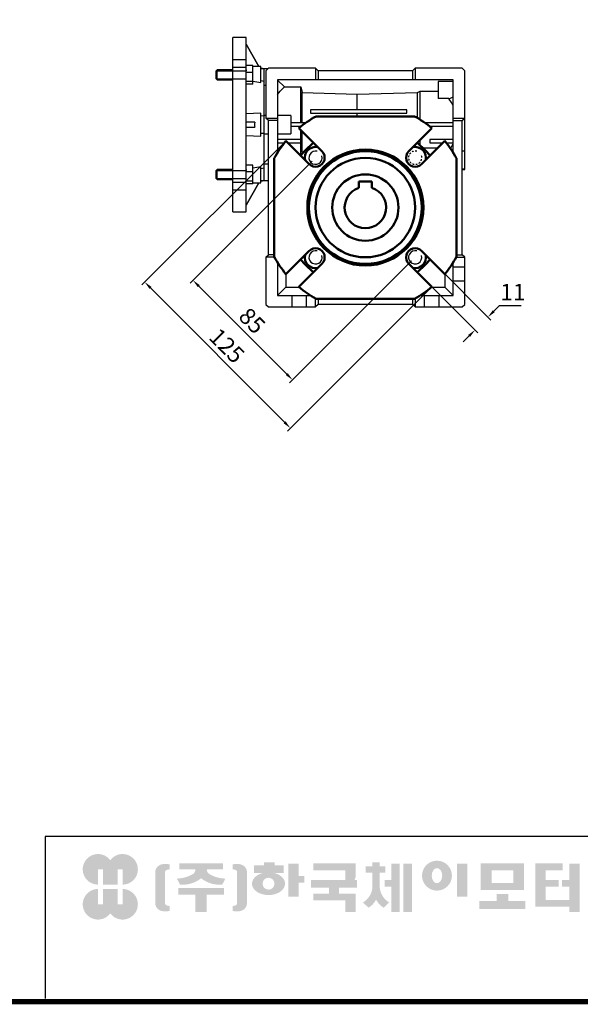
# Model space of a CAD drawing. Extents: x 3708 to 5244, y 234 to 1342.
# Drawn here: x 4388 to 4726, y 255 to 849 of the extents above; entities that cross this region are included whole.
import ezdxf

# ---------------------------------------------------------------- set-up
doc = ezdxf.new("R2010")
doc.units = 0
doc.header["$MEASUREMENT"] = 0
doc.linetypes.add('Dashed', pattern=[2, 1, -1])
doc.layers.add('AM_0', color=7, linetype='Continuous', lineweight=50)
doc.layers.add('AM_5', color=3, linetype='Continuous', lineweight=25)

# ---------------------------------------------------------------- blocks, each defined once
blk = doc.blocks.new('GUIDE LINES')
at = {"linetype": 'Continuous'}
h = blk.add_hatch(color=1, dxfattribs=at)
h.dxf.hatch_style = 1
h.paths.add_polyline_path([(-976.9514593108856, 123.7578373727381), (-973.4230338556208, 123.7578373727381), (-973.4230338556208, 112.6073926273196), (-962.5729784013988, 112.6073926273196), (-962.5729784013988, 123.7578373727381), (-959.0445529461349, 123.7578373727381), (-959.0445529461349, 112.6073926273196, 1.622532587323392), (-967.9980061285087, 130.4037454470076, 1.622532587323392), (-976.9514593108856, 112.6073926273196)])
h.paths.add_polyline_path([(-962.5729784013988, 109.4441265625078), (-973.4230338556208, 109.4441265625078), (-973.4230338556208, 98.29368181708942), (-976.9514593108856, 98.29368181708942), (-976.9514593108856, 109.4441265625078, 1.622532587323393), (-967.9980061285087, 91.64777374281981, 1.622532587323391), (-959.0445529461349, 109.4441265625078), (-959.0445529461349, 98.29368181708942), (-962.5729784013988, 98.29368181708942)])
h = blk.add_hatch(color=5, dxfattribs=at)
h.dxf.hatch_style = 1
h.paths.add_polyline_path([(-854.1805892854718, 102.7286657978624), (-861.7217951611938, 102.7286657978624), (-861.7217951611938, 92.6250002457198), (-854.1805892854718, 92.6250002457198), (-830.7762741337256, 92.6250002457198), (-830.7762741337256, 97.5395188472552), (-854.1805892854718, 97.5395188472552)], flags=17)
h.paths.add_polyline_path([(-731.3375569498412, 105.9776963469622), (-738.8787628255632, 105.9776963469622), (-738.8787628255632, 92.6250002457198), (-731.3375569498412, 92.6250002457198), (-707.933241798095, 92.6250002457198), (-707.933241798095, 97.5395188472552), (-731.3375569498412, 97.5395188472552)], flags=17)
h.paths.add_polyline_path([(-905.9491404578871, 105.2357568555181), (-905.9491404578871, 92.6250002457198), (-897.6814983039744, 92.6250002457198), (-897.6814983039744, 105.2357568555181), (-885.1393987814454, 105.2357568555181), (-885.1393987814454, 110.1569196913053), (-918.491239980417, 110.1569196913053), (-918.491239980417, 105.2357568555181)])
edge = h.paths.add_edge_path(flags=16)
edge.add_arc((-852.7019149527478, 113.3039612446409), 4.346325835774337, 0, 360)
edge = h.paths.add_edge_path(flags=16)
edge.add_ellipse((-729.9699520663585, 119.1465686339065), major_axis=(0, -5.504748077564813), ratio=0.6944276805470928, start_angle=0, end_angle=360)
edge = h.paths.add_edge_path()
edge.add_arc((-729.9699520663585, 119.1465686339065), 10.90540315185194, 0, 360)
h.paths.add_polyline_path([(-789.9297783732804, 116.0658586858508), (-788.2288127303468, 116.0658586858508), (-788.2288127303468, 110.2809453973378), (-801.4486241465543, 110.2809453973378), (-801.4486241465543, 105.9776963469622), (-789.1224622372042, 105.9776963469622), (-789.1224622372042, 92.6250002457198), (-796.6636681129276, 92.6250002457198), (-796.6636681129276, 101.0631777454268), (-820.0679832646742, 101.0631777454268), (-820.0679832646742, 105.9776963469622), (-808.6974837152006, 105.9776963469622), (-808.6974837152006, 110.2809453973378), (-821.7157533591048, 110.2809453973378), (-821.7157533591048, 116.0658586858508), (-796.6636681129276, 116.0658586858508), (-796.6636681129276, 123.1109617374434), (-820.0679832646742, 123.1109617374434), (-820.0679832646742, 128.0254803389788), (-789.1224622372042, 128.0254803389788), (-789.1224622372042, 118.5748836406826)])
h.paths.add_polyline_path([(-690.0558221714191, 113.8311812325163), (-674.2558331207856, 113.8311812325163), (-674.2558331207856, 122.9116347098913), (-690.0558221714191, 122.9116347098913)], flags=16)
h.paths.add_polyline_path([(-698.1640027032904, 108.7173356034288), (-666.6083194970365, 108.7173356034288), (-666.6083194970365, 128.0254803389788), (-698.1640027032904, 128.0254803389788)])
h.paths.add_polyline_path([(-830.7762741337256, 118.9527784682309), (-826.6878553241563, 118.9527784682309), (-826.6878553241563, 114.0692662932036), (-830.7762741337256, 114.0692662932036), (-830.7762741337256, 103.8581856206578), (-838.3174800094475, 103.8581856206578), (-838.3174800094475, 127.9966886572213), (-830.7762741337256, 127.9966886572213)])
h.paths.add_polyline_path([(-754.3742244729924, 127.9966886572213), (-748.1729391713702, 127.9966886572213), (-748.1729391713702, 92.6250002457198), (-754.3742244729924, 92.6250002457198)])
h.paths.add_polyline_path([(-715.4744476738169, 127.9966886572213), (-707.933241798095, 127.9966886572213), (-707.933241798095, 103.8581856206578), (-715.4744476738169, 103.8581856206578)])
edge = h.paths.add_edge_path()
edge.add_arc((-761.6554446162208, 107.9977368480292), 14.12482934140864, 206.1490032467094, 239.6407082148847)
edge.add_line((-768.7944275440145, 95.80980319705283), (-764.756979256405, 99.62563941407801))
edge.add_arc((-757.6179963286127, 111.8135730650544), 14.12482934140894, 188.012382612017, 239.6407082148841, ccw=False)
edge.add_line((-771.6049386324989, 109.8447538982236), (-771.6049386324989, 121.2771530839638))
edge.add_line((-771.6049386324989, 121.2771530839638), (-767.5674589521932, 121.2771530839638))
edge.add_line((-767.5674589521932, 121.2771530839638), (-767.5674589521932, 126.007847871201))
edge.add_line((-767.5674589521932, 126.0078478712012), (-771.6049386324989, 126.0078478712012))
edge.add_line((-771.6049386324989, 126.0078478712012), (-771.6049386324989, 128.7474871276676))
edge.add_line((-771.6049386324989, 128.7474871276676), (-777.064284442677, 128.7474871276676))
edge.add_line((-777.064284442677, 128.7474871276676), (-777.064284442677, 126.0078478712012))
edge.add_line((-777.064284442677, 126.0078478712012), (-781.9699440652098, 126.0078478712012))
edge.add_line((-781.9699440652098, 126.0078478712012), (-781.9699440652098, 121.2771530839638))
edge.add_line((-781.9699440652098, 121.2771530839638), (-777.064284442677, 121.2771530839638))
edge.add_line((-777.064284442677, 121.2771530839638), (-777.064284442677, 109.8447538982231))
edge.add_arc((-791.0512267465633, 111.8135730650544), 14.12482934140894, 300.3592917851212, 351.98761738798754, ccw=False)
edge.add_line((-783.9122438187701, 99.62563941407798), (-779.8747955311628, 95.80980319705272))
edge.add_arc((-787.0137784589556, 107.9977368480292), 14.12482934140897, 300.3592917851217, 333.8509967532963)
edge = h.paths.add_edge_path()
edge.add_arc((-875.8566687415, 117.9722611218748), 9.75907332672331, 77.8201598009491, 107.4359150840906)
edge.add_line((-878.7808666025308, 127.282931294634), (-878.7808666025308, 123.7618661370894))
edge.add_line((-878.7808666025308, 123.7618661370895), (-877.0267887600721, 123.3966638102685))
edge.add_arc((-877.2901057962413, 121.6375369130933), 1.778725190101684, 17.034888108354778, 81.48681848215881, ccw=False)
edge.add_line((-875.5894194169459, 122.1586214946489), (-875.5894194169459, 98.62474377508478))
edge.add_arc((-877.2901057962413, 99.14582835664005), 1.778725190101906, 278.51318151784614, 342.96511189166154, ccw=False)
edge.add_line((-877.0267887600721, 97.38670145946482), (-878.7808666025308, 97.02149913264385))
edge.add_line((-878.7808666025308, 97.02149913264385), (-878.7808666025308, 93.50043397509937))
edge.add_arc((-875.8566687415, 102.8111041478586), 9.759073326723314, 252.5640849159138, 282.1798401990553)
edge.add_arc((-874.3374717041847, 99.24280538681238), 5.995447824614734, 275.1654349019046, 350.6014266314889)
edge.add_line((-868.4225054040721, 98.26374038069461), (-868.4225054040721, 122.5196248890388))
edge.add_arc((-874.3374717041847, 121.540559882921), 5.995447824614658, 9.39857336851535, 84.83456509809882)
edge = h.paths.add_edge_path()
edge.add_arc((-927.773970020361, 117.9722611218748), 9.759073326723431, 72.56408491590969, 102.1798401990501)
edge.add_arc((-929.2931670576754, 121.540559882921), 5.995447824614732, 95.16543490190048, 170.6014266314865)
edge.add_line((-935.2081333577903, 122.5196248890388), (-935.2081333577903, 98.26374038069459))
edge.add_arc((-929.2931670576754, 99.24280538681238), 5.995447824614887, 189.3985733685161, 264.8345650981029)
edge.add_arc((-927.773970020361, 102.8111041478586), 9.759073326723342, 257.8201598009534, 287.4359150840939)
edge.add_line((-924.8497721593303, 93.50043397509941), (-924.8497721593303, 97.02149913264391))
edge.add_line((-924.8497721593303, 97.02149913264385), (-926.6038500017889, 97.38670145946482))
edge.add_arc((-926.3405329656207, 99.14582835664005), 1.778725190101712, 197.034888108328, 261.48681848214113, ccw=False)
edge.add_line((-928.0412193449151, 98.62474377508478), (-928.0412193449151, 122.1586214946489))
edge.add_arc((-926.3405329656207, 121.6375369130933), 1.778725190101693, 98.51318151784523, 162.9651118916457, ccw=False)
edge.add_line((-926.6038500017889, 123.3966638102685), (-924.8497721593303, 123.7618661370895))
edge.add_line((-924.8497721593303, 123.7618661370895), (-924.8497721593303, 127.282931294634))
edge = h.paths.add_edge_path()
edge.add_line((-886.4084475235263, 112.664010748961), (-884.109542472424, 117.0226284181009))
edge.add_arc((-883.8806487690526, 140.2572945090108), 23.23579352386145, 241.168367537933, 269.4355753219935, ccw=False)
edge.add_arc((-893.4772810757945, 123.7746326270798), 4.193596097342793, 181.2304466113325, 247.44502609008032, ccw=False)
edge.add_line((-897.6699101871127, 123.6845806278435), (-885.8436876121291, 123.6845806278435))
edge.add_line((-885.8436876121291, 123.6845806278435), (-885.8436876121291, 128.0254803389788))
edge.add_line((-885.8436876121291, 128.0254803389788), (-917.6717844227032, 128.0254803389788))
edge.add_line((-917.6717844227032, 128.0254803389788), (-917.6717844227032, 123.6845806278435))
edge.add_line((-917.6717844227032, 123.6845806278435), (-905.9607285747484, 123.6845806278435))
edge.add_arc((-910.1533576860661, 123.7746326270798), 4.193596097342674, 292.5549739099245, 358.76955338866935, ccw=False)
edge.add_arc((-919.7499899928084, 140.2572945090108), 23.23579352386134, 270.5644246780123, 298.8316324620711, ccw=False)
edge.add_line((-919.5210962894366, 117.022628418101), (-917.2221912383361, 112.6640107489611))
edge.add_arc((-915.1239810545612, 133.8522422077139), 21.29186789187317, 264.3446004539568, 308.686476731049)
edge.add_arc((-888.5066577072998, 133.8522422077139), 21.29186789187298, 231.3135232689558, 275.6553995460478)
edge = h.paths.add_edge_path()
edge.add_ellipse((-852.7019149527478, 113.3039612446409), major_axis=(-12.05297314436484, 0), ratio=0.688211460544094, start_angle=289.5673617865036, end_angle=610.4326382134964)
edge.add_line((-848.6651949261, 121.1199062066726), (-841.641811880067, 121.1199062066726))
edge.add_line((-841.641811880067, 121.1199062066726), (-841.641811880067, 126.6412648698668))
edge.add_line((-841.641811880067, 126.6412648698667), (-848.1465172125186, 126.6412648698667))
edge.add_line((-848.1465172125186, 126.6412648698667), (-848.1465172125186, 128.9423846657186))
edge.add_line((-848.1465172125186, 128.9423846657187), (-855.9512777135601, 128.9423846657187))
edge.add_line((-855.9512777135587, 128.9423846657187), (-855.9512777135587, 126.6412648698668))
edge.add_line((-855.9512777135587, 126.6412648698667), (-863.40389379926, 126.6412648698667))
edge.add_line((-863.40389379926, 126.6412648698667), (-863.40389379926, 121.1199062066726))
edge.add_line((-863.40389379926, 121.1199062066726), (-856.7386349793951, 121.1199062066726))
h.paths.add_polyline_path([(-633.4292283886084, 96.60711130726132), (-650.6510835691142, 96.60711130726132), (-658.1922894448362, 96.60711130726132), (-658.1922894448362, 128.0254803389788), (-638.4921348884327, 128.0254803389788), (-638.4921348884327, 123.1419681639516), (-650.6510835691142, 123.1419681639516), (-650.6510835691142, 115.8864643610539), (-641.3580145956817, 115.8864643610539), (-641.3580145956817, 111.0029521860266), (-650.6510835691142, 111.0029521860266), (-650.6510835691142, 101.4906234822886), (-633.4292283886084, 101.4906234822886), (-633.4292283886084, 111.0029521860266), (-638.9638755203064, 111.0029521860266), (-638.9638755203064, 115.8864643610539), (-633.4292283886084, 115.8864643610539), (-633.4292283886084, 127.9966886572213), (-625.8880225128864, 127.9966886572213), (-625.8880225128864, 92.6250002457198), (-633.4292283886084, 92.6250002457198)])
h.paths.add_polyline_path([(-686.4502177174768, 100.593651858304), (-686.4502177174768, 105.8248789591722), (-678.0452613890279, 105.8248789591722), (-678.0452613890279, 100.593651858304), (-665.642690785784, 100.593651858304), (-665.642690785784, 94.80873856979089), (-699.1296314145425, 94.80873856979089), (-699.1296314145425, 100.593651858304)])
h.paths.add_polyline_path([(-763.2797131150714, 111.0029521860266), (-767.9816162205511, 111.0029521860266), (-767.9816162205511, 115.8864643610539), (-763.2797131150714, 115.8864643610539), (-763.2797131150714, 127.9966886572213), (-757.0784278134488, 127.9966886572213), (-757.0784278134488, 92.6250002457198), (-763.2797131150714, 92.6250002457198)])
edge = h.paths.add_edge_path()
edge.add_line((-854.1805892854718, 92.6250002457198), (-861.7217951611938, 92.6250002457198))
edge.add_line((-861.7217951611938, 92.6250002457198), (-861.7217951611938, 102.7286657978624))
edge.add_line((-861.7217951611938, 102.7286657978624), (-854.1805892854718, 102.7286657978624))
edge.add_line((-854.1805892854718, 102.7286657978624), (-854.1805892854718, 97.5395188472552))
edge.add_line((-854.1805892854718, 97.5395188472552), (-830.7762741337256, 97.5395188472552))
edge.add_line((-830.7762741337256, 97.5395188472552), (-830.7762741337256, 92.62500024571978))
edge.add_line((-830.7762741337256, 92.6250002457198), (-856.4739574746964, 92.6250002457198))
edge.add_line((-731.3375569498412, 92.6250002457198), (-738.8787628255645, 92.6250002457198))
edge.add_line((-738.8787628255632, 92.6250002457198), (-738.8787628255632, 105.9776963469623))
edge.add_line((-738.8787628255632, 105.9776963469622), (-731.3375569498412, 105.9776963469622))
edge.add_line((-731.3375569498412, 105.9776963469622), (-731.3375569498412, 97.5395188472552))
edge.add_line((-731.3375569498412, 97.5395188472552), (-707.933241798095, 97.5395188472552))
edge.add_line((-707.933241798095, 97.5395188472552), (-707.933241798095, 92.62500024571978))
edge.add_line((-707.933241798095, 92.6250002457198), (-733.6309251390658, 92.6250002457198))
for p, q in [((-600.8364249647402, 147.7787082658895), (-1015.467590277831, 147.7787082658895)), ((-1015.467590277831, 147.7787082658895), (-1015.467590277831, 29.55394255595104))]:
    blk.add_line(p, q, dxfattribs=at)
at = {"linetype": 'Continuous', "const_width": 3.984862714110434, "flags": 128}
blk.add_lwpolyline([(-1818.253281084089, 1303.149516361096), (-1818.253281084089, 27.40848939447012), (-27.40848939447051, 27.40848939447012), (-27.40848939447051, 1303.149516361096)], close=True, dxfattribs=at)

msp = doc.modelspace()

# ---------------------------------------------------------------- linework, layer by layer
at = {"color": 3, "linetype": 'Continuous', "lineweight": -3}
for p, q in [((4546.314538432732, 773.4446488546723), (4461.42090155725, 688.7376010264811)), ((4564.176641456013, 763.3607178568686), (4490.580194846606, 689.7642712474618)), ((4624.280717856869, 703.2566414560122), (4550.684271247462, 629.6601948466053)), ((4639.397787443357, 700.1603871496972), (4672.031854249493, 667.5263203435593)), ((4631.619612850304, 692.3822125566451), (4664.253679656441, 659.7481457505072)), ((4466.722254369297, 686.9640006311851), (4547.598894008145, 605.9092094037127)), ((4495.883495705505, 687.9965042944954), (4548.916504294496, 634.9634957055044)), ((4634.254462254619, 685.3110147450882), (4549.360825379137, 600.603966916897)), ((4673.799621202459, 672.8296212024584), (4677.335155108392, 676.365155108391)), ((4677.335155108392, 676.365155108391), (4690.335155108392, 676.365155108391)), ((4658.950378797542, 657.980378797541), (4655.414844891609, 654.4448448916083))]:
    msp.add_line(p, q, dxfattribs=at)
at = {"color": 3}
for points in [[(4467.312157942806, 687.5526076464383), (4466.132350795788, 686.3753936159318), (4463.190612277777, 690.5034220722409)], [(4496.472751356494, 688.5857599454841), (4495.294240054516, 687.4072486435066), (4492.347961799573, 691.5320382004281)], [(4673.21036555147, 673.4188768534472), (4674.388876853448, 672.2403655514696), (4670.264087296527, 669.2940872965257)], [(4659.539634448531, 657.3911231465522), (4658.361123146553, 658.5696344485298), (4662.485912703474, 661.5159127034736)], [(4548.327248643507, 634.3742400545157), (4549.505759945485, 635.5527513564932), (4552.452038200428, 631.4279617995717)], [(4547.008990434636, 605.3206023884594), (4548.188797581654, 606.497816418966), (4551.130536099665, 602.3697879626568)]]:
    msp.add_solid(points, dxfattribs=at)
at = {"layer": 'AM_0', "lineweight": -3}
for p, q in [((4516.350000000001, 732.9300000000001), (4516.350000000001, 837.9300000000001)), ((4524.350000000001, 837.9300000000001), (4516.350000000001, 837.9300000000001)), ((4524.350000000001, 732.9300000000001), (4524.350000000001, 837.9300000000001)), ((4532.06003617137, 820.5758256229943), (4524.350000000001, 833.9300000000001)), ((4524.350000000001, 833.9067985741633), (4532.041546904021, 820.575855072168)), ((4516.350000000001, 824.7800031976493), (4524.350000000001, 824.7800031976493)), ((4516.350000000001, 820.1838091199368), (4524.350000000001, 820.1838091199368)), ((4524.404583347871, 821.05881389541), (4524.350000000001, 821.0684469358586)), ((4528.500000000001, 821.0588135586804), (4524.350000000001, 821.0588135586804)), ((4528.500000000001, 809.9052628421763), (4528.500000000001, 821.0588135586804)), ((4533.350000000001, 820.5758256229943), (4528.500000000001, 820.5758256229943)), ((4533.350000000001, 810.854330589131), (4533.350000000001, 820.5758256229943)), ((4506.963500000002, 818.4820382004283), (4506.350000000001, 817.8685382004284)), ((4506.350000000001, 813.0955382004283), (4506.350000000001, 817.8685382004284)), ((4506.963500000002, 812.4820382004283), (4506.963500000002, 818.4820382004283)), ((4516.350000000001, 818.4820382004283), (4506.963500000002, 818.4820382004283)), ((4528.500000000001, 816.9763306540417), (4524.350000000001, 816.9763306540417)), ((4535.350000000001, 819.1604032122069), (4533.350000000001, 819.5130571736239)), ((4535.350000000001, 819.0758256229943), (4533.350000000001, 819.0758256229943)), ((4535.350000000001, 751.6995967877932), (4535.350000000001, 819.1604032122069)), ((4535.350000000001, 811.5358890800562), (4535.350000000001, 819.0758256229943)), ((4537.495825622996, 819.0758256229943), (4535.350000000001, 819.0758256229943)), ((4537.850000000001, 819.4300000000001), (4536.350000000001, 817.9300000000001)), ((4536.350000000001, 817.9300000000001), (4536.350000000001, 789.4300000000001)), ((4566.350000000001, 819.4300000000001), (4537.850000000001, 819.4300000000001)), ((4566.350000000001, 819.4300000000001), (4567.850000000001, 817.9300000000001)), ((4566.350000000001, 819.4300000000001), (4566.350000000001, 812.4300000000001)), ((4624.850000000001, 817.9300000000001), (4567.850000000001, 817.9300000000001)), ((4567.850000000001, 817.9300000000001), (4567.850000000001, 812.4300000000001)), ((4624.850000000001, 817.9300000000001), (4626.350000000001, 819.4300000000001)), ((4624.850000000001, 817.9300000000001), (4624.850000000001, 812.4300000000001)), ((4654.850000000001, 819.4300000000001), (4626.350000000001, 819.4300000000001)), ((4626.350000000001, 819.4300000000001), (4626.350000000001, 812.4300000000001)), ((4656.350000000001, 817.9300000000001), (4654.850000000001, 819.4300000000001)), ((4656.350000000001, 758.4300000000001), (4656.350000000001, 817.9300000000001)), ((4506.350000000001, 813.0955382004283), (4506.963500000002, 812.4820382004283)), ((4506.963500000002, 812.4820382004283), (4516.350000000001, 812.4820382004283)), ((4528.500000000001, 811.3995552957897), (4524.350000000001, 811.3995552957897)), ((4528.500000000001, 809.9052628421763), (4524.350000000001, 809.9052628421763)), ((4528.499662855694, 811.7283325092578), (4533.350000000001, 810.854330589131)), ((4535.350000000001, 811.5369149188305), (4533.350000000001, 811.8886010816922)), ((4536.350000000001, 809.020598742919), (4535.350000000001, 809.020598742919)), ((4543.350000000001, 812.4300000000001), (4543.350000000001, 768.5547641501039)), ((4649.350000000001, 812.4300000000001), (4543.350000000001, 812.4300000000001)), ((4543.350000000001, 812.3438564286264), (4547.52396919133, 808.169887237297)), ((4546.876685850812, 807.574301605592), (4547.52396919133, 808.169887237297)), ((4547.52396919133, 808.169887237297), (4557.350000000001, 808.169887237297)), ((4557.350000000001, 808.169887237297), (4558.200000000002, 804.7411024370027)), ((4557.350000000001, 786.4300000000001), (4557.350000000001, 808.169887237297)), ((4640.350000000001, 811.547201338933), (4640.350000000001, 801.1892776433847)), ((4649.350000000001, 811.547201338933), (4640.350000000001, 811.547201338933)), ((4649.350000000001, 768.5547641501038), (4649.350000000001, 812.4300000000001)), ((4543.350000000001, 803.595902124585), (4545.026492589103, 805.6620910798828)), ((4545.026492589103, 805.6620910798828), (4546.876685850812, 807.574301605592)), ((4558.200000000002, 804.7411024370027), (4591.350000000001, 803.8480677548984)), ((4558.200000000002, 786.4300000000001), (4558.200000000002, 804.7411024370027)), ((4591.350000000001, 803.8480677548984), (4627.780000000002, 804.7411024370027)), ((4591.350000000001, 794.4300000000001), (4591.350000000001, 803.8480677548984)), ((4627.780000000002, 804.7411024370027), (4629.350000000001, 805.6906240312799)), ((4627.780000000002, 789.4522648544098), (4627.780000000002, 804.7411024370027)), ((4629.350000000001, 805.6906240312799), (4640.350000000001, 805.6906240312799)), ((4629.350000000001, 788.5077731258575), (4629.350000000001, 805.6906240312799)), ((4648.596130282719, 801.7611668127174), (4649.011989259342, 802.000503556681)), ((4649.011989259342, 802.000503556681), (4649.350000000001, 802.2333317431064)), ((4646.77362123735, 801.1892776433847), (4640.350000000001, 801.1892776433847)), ((4646.77362123735, 801.1892776433847), (4647.246258836444, 801.271948468782)), ((4647.007437813544, 800.8588025957611), (4646.77362123735, 801.1892776433846)), ((4648.267830823092, 798.8689433937769), (4647.007437813544, 800.8588025957611)), ((4647.246258836444, 801.271948468782), (4647.709892669589, 801.3954977877294)), ((4647.709892669589, 801.3954977877294), (4648.160994203366, 801.5589853153083)), ((4648.160994203366, 801.5589853153083), (4648.596130282719, 801.7611668127174)), ((4649.350000000001, 796.7768057179103), (4648.267830823092, 798.8689433937769)), ((4528.846942368714, 792.2178849088217), (4524.350000000001, 791.9408549801462)), ((4533.350000000001, 792.3760047702275), (4528.846942368714, 792.2178849088217)), ((4533.350000000001, 778.4839952297726), (4533.350000000001, 792.3760047702275)), ((4533.350000000001, 790.8070938257499), (4535.350000000001, 790.8732130709602)), ((4536.350000000001, 790.9300000000001), (4535.350000000001, 790.9300000000001)), ((4535.350000000001, 779.9867869290399), (4535.350000000001, 790.8732130709602)), ((4551.350000000001, 790.9300000000001), (4543.350000000001, 790.9300000000001)), ((4551.350000000001, 790.9300000000001), (4551.350000000001, 779.9300000000001)), ((4621.350000000001, 794.4300000000001), (4563.350000000001, 794.4300000000001)), ((4563.350000000001, 794.4300000000001), (4563.350000000001, 792.4300000000001)), ((4563.350000000001, 792.4300000000001), (4621.350000000001, 792.4300000000001)), ((4591.350000000001, 790.4300000000001), (4591.350000000001, 792.4300000000001)), ((4621.350000000001, 792.4300000000001), (4621.350000000001, 794.4300000000001)), ((4529.62352572026, 786.9300000000001), (4524.350000000001, 786.9300000000001)), ((4529.62352572026, 786.9300000000001), (4529.553278430897, 785.8879917624427)), ((4529.553278430897, 785.8879917624427), (4529.559534723126, 784.8027139868586)), ((4529.559534723126, 784.8027139868586), (4529.62352572026, 783.9300000000001)), ((4536.350000000001, 789.4300000000001), (4543.350000000001, 789.4300000000001)), ((4537.850000000001, 787.9300000000001), (4536.350000000001, 789.4300000000001)), ((4537.850000000001, 706.9300000000001), (4537.850000000001, 787.9300000000001)), ((4543.350000000001, 787.9300000000001), (4537.850000000001, 787.9300000000001)), ((4560.221756201001, 786.4300000000001), (4551.350000000001, 786.4300000000001)), ((4551.350000000001, 784.4300000000001), (4557.552448530869, 784.4300000000001)), ((4557.350000000001, 784.269021284215), (4557.350000000001, 784.4300000000001)), ((4649.350000000001, 786.4300000000001), (4632.478243799002, 786.4300000000001)), ((4635.147551469134, 784.4300000000001), (4649.350000000001, 784.4300000000001)), ((4649.350000000001, 789.4300000000001), (4656.350000000001, 789.4300000000001)), ((4649.350000000001, 787.9300000000001), (4654.850000000001, 787.9300000000001)), ((4654.850000000001, 787.9300000000001), (4656.350000000001, 789.4300000000001)), ((4654.850000000001, 706.9300000000001), (4654.850000000001, 787.9300000000001)), ((4524.350000000001, 783.9300000000001), (4529.62352572026, 783.9300000000001)), ((4524.350000000001, 778.9191450198538), (4528.843820102402, 778.6422639685384)), ((4528.843820102402, 778.6422639685384), (4533.350000000001, 778.4839952297726)), ((4535.350000000001, 779.9867869290399), (4533.350000000001, 780.0529061742502)), ((4535.350000000001, 779.9300000000001), (4537.850000000001, 779.9300000000001)), ((4543.350000000001, 779.9300000000001), (4551.350000000001, 779.9300000000001)), ((4557.350000000001, 766.7189756943241), (4557.350000000001, 782.208174593052)), ((4558.200000000002, 768.7511031539854), (4558.200000000002, 781.3581745930521)), ((4557.350000000001, 776.4300000000001), (4543.350000000001, 776.4300000000001)), ((4543.350000000001, 774.4300000000001), (4547.510978715786, 774.4300000000001)), ((4549.571825406949, 774.4300000000001), (4557.350000000001, 774.4300000000001)), ((4627.780000000002, 774.3164385101028), (4627.780000000002, 774.6381745930521)), ((4629.350000000001, 772.993279941986), (4629.350000000001, 776.2081745930521)), ((4635.350000000001, 776.4300000000001), (4635.350000000001, 774.4300000000001)), ((4649.350000000001, 776.4300000000001), (4635.350000000001, 776.4300000000001)), ((4635.350000000001, 774.4300000000001), (4643.128174593054, 774.4300000000001)), ((4645.189021284216, 774.4300000000001), (4649.350000000001, 774.4300000000001)), ((4647.850000000001, 771.2878643762691), (4648.995046390436, 773.346261555141)), ((4648.995046390436, 773.346261555141), (4649.350000000001, 774.0831942820898)), ((4558.200000000002, 768.7511031539854), (4558.064834079288, 767.5896963670907)), ((4559.119436799389, 768.8049181836483), (4558.200000000002, 768.7511031539854)), ((4639.986038969322, 771.2878643762691), (4631.195567327469, 771.2878643762691)), ((4647.850000000001, 771.2878643762691), (4647.540463588184, 771.2878643762691)), ((4647.850000000001, 771.2878643762691), (4647.850000000001, 770.8418624192516)), ((4649.26684485575, 768.6874432347511), (4649.350000000001, 768.6266682568937)), ((4654.850000000001, 769.6707223566156), (4656.350000000001, 769.6707223566154)), ((4528.500000000001, 760.9547371578238), (4524.350000000001, 760.9547371578238)), ((4528.500000000001, 749.8011864413197), (4528.500000000001, 760.9547371578238)), ((4535.350000000001, 761.8394012570811), (4537.850000000001, 761.8394012570811)), ((4506.963500000002, 758.3779617995718), (4506.350000000001, 757.7644617995718)), ((4506.350000000001, 752.9914617995718), (4506.350000000001, 757.7644617995718)), ((4506.963500000002, 752.3779617995718), (4506.963500000002, 758.3779617995718)), ((4516.350000000001, 758.3779617995718), (4506.963500000002, 758.3779617995718)), ((4528.500000000001, 756.8722542531852), (4524.350000000001, 756.8722542531852)), ((4533.350000000001, 760.0056694108691), (4528.4996598023, 759.131666913593)), ((4533.350000000001, 750.2841743770058), (4533.350000000001, 760.0056694108691)), ((4533.350000000001, 758.971398918308), (4535.350000000001, 759.3230850811697)), ((4535.350000000001, 751.7841743770058), (4535.350000000001, 759.3230850811697)), ((4654.850000000001, 758.7167965644037), (4656.350000000001, 758.7167965644037)), ((4654.850000000001, 758.4300000000001), (4656.350000000001, 758.4300000000001)), ((4506.350000000001, 752.9914617995718), (4506.963500000002, 752.3779617995718)), ((4506.963500000002, 752.3779617995718), (4516.350000000001, 752.3779617995718)), ((4516.350000000001, 750.6761908800634), (4524.350000000001, 750.6761908800634)), ((4528.500000000001, 751.2954788949331), (4524.350000000001, 751.2954788949331)), ((4524.350000000001, 736.9300000000001), (4532.06003617137, 750.2841743770058)), ((4532.041546904021, 750.2841449278321), (4524.350000000001, 736.9532014258368)), ((4524.350000000001, 749.7915530641416), (4524.404583347872, 749.8011861045901)), ((4528.500000000001, 749.8011864413197), (4524.350000000001, 749.8011864413197)), ((4528.500000000001, 750.2841743770058), (4533.350000000001, 750.2841743770058)), ((4533.350000000001, 751.7841743770058), (4535.350000000001, 751.7841743770058)), ((4533.350000000001, 751.3469428263762), (4535.350000000001, 751.6995967877932)), ((4535.350000000001, 751.7841743770058), (4537.850000000001, 751.7841743770058)), ((4516.350000000001, 746.0799968023508), (4524.350000000001, 746.0799968023508)), ((4516.350000000001, 732.9300000000001), (4524.350000000001, 732.9300000000001)), ((4536.350000000001, 705.4300000000001), (4537.850000000001, 706.9300000000001)), ((4541.350000000001, 706.9300000000001), (4537.850000000001, 706.9300000000001)), ((4651.350000000001, 706.9300000000001), (4654.850000000001, 706.9300000000001)), ((4656.350000000001, 705.4300000000001), (4654.850000000001, 706.9300000000001)), ((4536.350000000001, 705.4300000000001), (4536.350000000001, 676.9300000000001)), ((4541.520719501348, 705.4300000000001), (4536.350000000001, 705.4300000000001)), ((4543.350000000001, 702.3052358498962), (4543.350000000001, 682.4300000000001)), ((4649.350000000001, 682.4300000000001), (4649.350000000001, 702.3052358498963)), ((4651.179280498654, 705.4300000000001), (4656.350000000001, 705.4300000000001)), ((4656.350000000001, 676.9300000000001), (4656.350000000001, 705.4300000000001)), ((4548.350000000001, 695.4018848807492), (4548.350000000001, 687.4300000000001)), ((4644.350000000001, 695.4018848807492), (4644.350000000001, 687.4300000000001)), ((4649.350000000001, 699.6800000000001), (4656.350000000001, 699.6800000000001)), ((4649.350000000001, 691.1800000000001), (4656.350000000001, 691.1800000000001)), ((4548.350000000001, 687.4300000000001), (4543.350000000001, 682.4300000000001)), ((4548.350000000001, 687.4300000000001), (4556.32188488075, 687.4300000000001)), ((4636.378115119252, 687.4300000000001), (4644.350000000001, 687.4300000000001)), ((4649.350000000001, 682.4300000000001), (4644.350000000001, 687.4300000000001)), ((4543.350000000001, 682.4300000000001), (4563.225235849897, 682.4300000000001)), ((4552.100000000001, 675.4300000000001), (4552.100000000001, 682.4300000000001)), ((4560.600000000001, 682.4300000000001), (4560.600000000001, 675.4300000000001)), ((4566.350000000001, 675.4300000000001), (4566.350000000001, 680.6007195013468)), ((4567.850000000001, 680.4300000000001), (4567.850000000001, 676.9300000000001)), ((4624.850000000001, 680.4300000000001), (4624.850000000001, 676.9300000000001)), ((4626.350000000001, 680.6007195013468), (4626.350000000001, 675.4300000000001)), ((4629.474764150105, 682.4300000000001), (4649.350000000001, 682.4300000000001)), ((4632.100000000001, 675.4300000000001), (4632.100000000001, 682.4300000000001)), ((4640.600000000001, 682.4300000000001), (4640.600000000001, 675.4300000000001)), ((4536.350000000001, 676.9300000000001), (4537.850000000001, 675.4300000000001)), ((4537.850000000001, 675.4300000000001), (4566.350000000001, 675.4300000000001)), ((4567.850000000001, 676.9300000000001), (4566.350000000001, 675.4300000000001)), ((4624.850000000001, 676.9300000000001), (4567.850000000001, 676.9300000000001)), ((4626.350000000001, 675.4300000000001), (4624.850000000001, 676.9300000000001)), ((4626.350000000001, 675.4300000000001), (4654.850000000001, 675.4300000000001)), ((4654.850000000001, 675.4300000000001), (4656.350000000001, 676.9300000000001))]:
    msp.add_line(p, q, dxfattribs=at)
at = {"layer": 'AM_0'}
for p, q in [((4626.035855217596, 790.4300000000001), (4566.664144782407, 790.4300000000001)), ((4556.216365890417, 783.3418087026364), (4570.187049096099, 769.3711254969544)), ((4622.512950903903, 769.3711254969544), (4636.483634109585, 783.3418087026364)), ((4562.408874503047, 761.5929509039023), (4548.438191297365, 775.5636341095843)), ((4644.261808702638, 775.5636341095843), (4630.291125496956, 761.5929509039023)), ((4541.350000000001, 765.1158552175948), (4541.350000000001, 705.7441447824053)), ((4651.350000000001, 705.7441447824053), (4651.350000000001, 765.1158552175948)), ((4592.350000000001, 751.23), (4592.350000000001, 747.2727192823271)), ((4600.350000000001, 751.23), (4592.350000000001, 751.23)), ((4600.350000000001, 747.2727192823271), (4600.350000000001, 751.23)), ((4548.438191297365, 695.2963658904158), (4562.408874503047, 709.2670490960978)), ((4630.291125496956, 709.2670490960978), (4644.261808702638, 695.2963658904158)), ((4570.187049096099, 701.4888745030457), (4556.216365890417, 687.5181912973637)), ((4636.483634109585, 687.5181912973637), (4622.512950903903, 701.4888745030457)), ((4566.664144782407, 680.4300000000001), (4626.035855217596, 680.4300000000001))]:
    msp.add_line(p, q, dxfattribs=at)
for radius in [35, 34, 30, 20]:
    msp.add_circle((4596.350000000001, 735.4300000000001), radius, dxfattribs=at)
for centre, radius, start, end in [((4596.35, 735.4300000000012), 62.49999999999866, 118.3576365763275, 129.9514410419101), ((4596.350000000001, 735.4300000000006), 62.4999999999993, 50.04855895808963, 61.642363423672), ((4596.350000000001, 735.4300000000003), 62.49999999999964, 140.0485589580899, 151.6423634236723), ((4596.35, 735.4300000000012), 49.99999999999837, 128.6846844306426, 141.2605754021448), ((4596.350000000001, 735.4300000000003), 49.99999999999966, 38.68468443064214, 51.31531556935718), ((4596.350000000001, 735.43), 62.50000000000015, 28.35763657632811, 39.95144104191036), ((4566.297961799573, 765.4820382004284), 6.499999999999988, 77.20422750397296, 192.7957724960279), ((4566.297961799573, 765.4820382004283), 5.500000000000002, 224.999999999995, 45.00000000000252), ((4626.402038200429, 765.4820382004283), 5.499999999999999, 134.9999999999975, 315.0000000000051), ((4626.402038200429, 765.4820382004283), 6.500000000000004, 347.2042275039731, 102.7957724960268), ((4596.350000000001, 735.4300000000001), 12.5, 108.6629248849424, 71.33707511505756), ((4566.297961799573, 705.3779617995722), 6.500000000000258, 167.2042275039761, 282.7957724960262), ((4566.297961799573, 705.3779617995718), 5.499999999999999, 314.9999999999975, 135.000000000005), ((4626.402038200429, 705.3779617995718), 5.500000000000004, 44.99999999999498, 225.0000000000025), ((4626.402038200429, 705.3779617995718), 6.499999999999999, 257.2042275039732, 12.79577249602691), ((4596.350000000001, 735.4300000000002), 62.50000000000017, 208.357636576328, 219.9514410419104), ((4596.350000000001, 735.4300000000001), 50.00000000000004, 218.6846844306423, 231.3153155693573), ((4596.350000000001, 735.4299999999998), 49.99999999999968, 308.6846844306428, 321.3153155693573), ((4596.35, 735.4300000000005), 62.50000000000088, 320.0485589580899, 331.642363423672), ((4596.350000000002, 735.430000000001), 62.50000000000107, 230.0485589580898, 241.6423634236719), ((4596.350000000001, 735.4300000000005), 62.50000000000053, 298.3576365763275, 309.9514410419098)]:
    msp.add_arc(centre, radius, start, end, dxfattribs=at)
at = {"layer": 'AM_5', "lineweight": -3}
for p, q in [((4506.350000000001, 817.8685382004284), (4524.350000000001, 817.8685382004284)), ((4524.350000000001, 818.4820382004284), (4524.350000000001, 817.8685382004284)), ((4506.350000000001, 813.0955382004283), (4524.350000000001, 813.0955382004283)), ((4524.350000000001, 812.4820382004283), (4524.350000000001, 813.0955382004283)), ((4506.350000000001, 757.7644617995718), (4524.350000000001, 757.7644617995718)), ((4524.350000000001, 758.3779617995718), (4524.350000000001, 757.7644617995718)), ((4506.350000000001, 752.9914617995718), (4524.350000000001, 752.9914617995718)), ((4524.350000000001, 752.3779617995718), (4524.350000000001, 752.9914617995718))]:
    msp.add_line(p, q, dxfattribs=at)
for centre, radius, start, end in [((4566.297961799573, 765.4820382004283), 3.999999999999999, 75.00000000000513, 15.0000000000041), ((4566.297961799573, 705.3779617995718), 4.000000000000001, 75.00000000000513, 15.00000000000253), ((4626.402038200429, 705.3779617995718), 4.000000000000004, 74.99999999999255, 14.99999999999916)]:
    msp.add_arc(centre, radius, start, end, dxfattribs=at)
at = {"layer": 'AM_5', "linetype": 'Dashed', "lineweight": -3}
msp.add_arc((4626.402038200429, 765.4820382004283), 4.000000000000004, 74.99999999999255, 15.00000000000073, dxfattribs=at)

# ---------------------------------------------------------------- block references
at = {"color": 3, "linetype": 'Continuous', "xscale": 0.8279884800000002, "yscale": 0.8279884800000002, "zscale": 0.8279884800000002}
msp.add_blockref('GUIDE LINES', (5243.962542491829, 233.7478315920303), dxfattribs=at)

# ---------------------------------------------------------------- texts
at = {"color": 3, "linetype": 'Continuous', "lineweight": -3, "insert": (4685.335155108392, 684.365155108391), "char_height": 10, "attachment_point": 5}
msp.add_mtext('\\A1;11', dxfattribs=at)
at = {"color": 3, "linetype": 'Continuous', "lineweight": -3, "char_height": 10, "attachment_point": 5}
for s, insert, rotation in [('\\A1;85', (4528.056854249493, 667.1368542494922), 314.99999999999966), ('\\A1;125', (4512.823648494411, 652.0872323638805), 314.9369651094361)]:
    msp.add_mtext(s, dxfattribs=dict(at, insert=insert, rotation=rotation))

doc.saveas('drawing.dxf')
